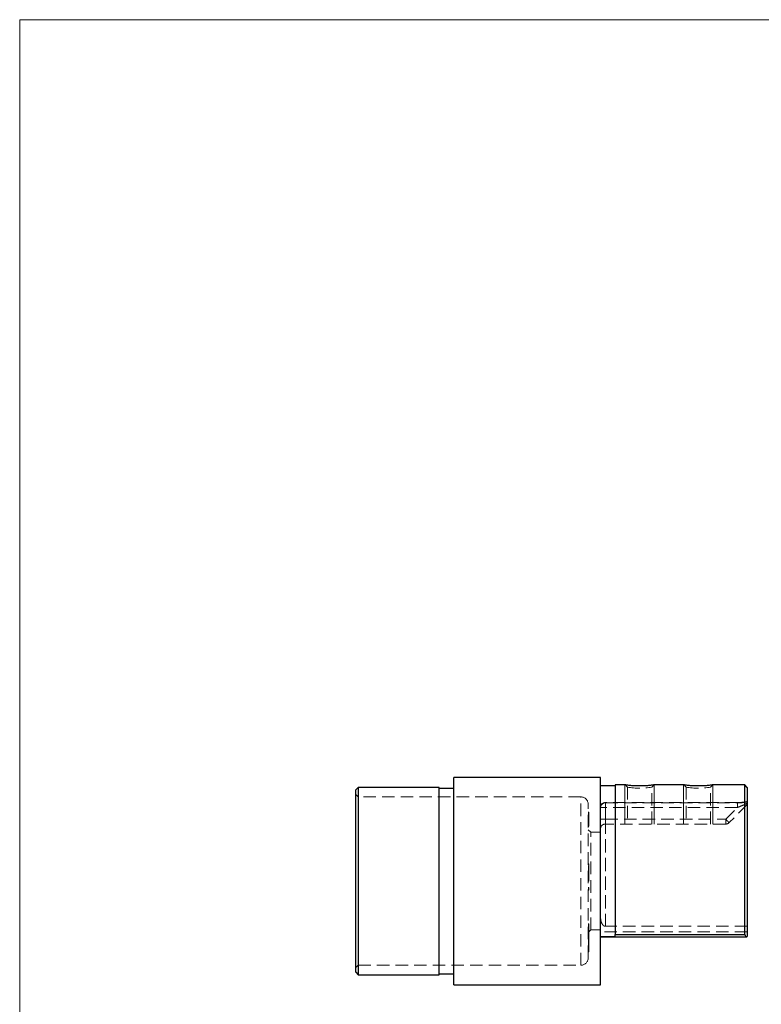
# Model space of a CAD drawing. Units: millimetres. Extents: x 10 to 584, y 10 to 410.
# Drawn here: x 10 to 162, y 209 to 410 of the extents above; entities that cross this region are included whole.
import ezdxf

# ---------------------------------------------------------------- set-up
doc = ezdxf.new("R2010")
doc.units = ezdxf.units.MM
doc.header["$LTSCALE"] = 2
doc.linetypes.add('HIDDEN', pattern=[1.905, 1.27, -0.635])

msp = doc.modelspace()

# ---------------------------------------------------------------- linework, layer by layer
at = {"color": 7, "linetype": 'Continuous', "lineweight": 18}
for p, q in [((584, 410), (10, 410)), ((10, 410), (10, 10)), ((133.71, 245.56), (133.71, 253.56)), ((139.71, 245.56), (139.71, 253.56)), ((145.71, 245.56), (145.71, 253.56)), ((151.71, 245.56), (151.71, 253.56))]:
    msp.add_line(p, q, dxfattribs=at)
at = {"color": 7, "linetype": 'Continuous', "lineweight": 25}
for p, q in [((128.71, 255.11), (98.71, 255.11)), ((98.71, 233.91), (98.71, 255.11)), ((128.71, 233.91), (128.71, 255.11)), ((79.21, 253.06), (78.71, 252.56)), ((78.71, 233.91), (78.71, 252.56)), ((95.71, 253.06), (79.21, 253.06)), ((79.21, 253.06), (79.21, 233.91)), ((95.71, 233.91), (95.71, 253.06)), ((98.71, 252.86), (95.71, 252.86)), ((131.71, 253.36), (128.71, 253.36)), ((133.84, 253.56), (131.71, 253.56)), ((131.71, 253.56), (131.71, 222.99)), ((145.84, 253.56), (139.59, 253.56)), ((158.21, 253.56), (151.59, 253.56)), ((158.71, 253.06), (158.21, 253.56)), ((158.21, 222.99), (158.21, 253.56)), ((158.71, 253.06), (158.71, 222.55)), ((78.71, 215.26), (78.71, 233.91)), ((79.21, 233.91), (79.21, 214.76)), ((95.71, 214.76), (95.71, 233.91)), ((98.71, 212.71), (98.71, 233.91)), ((128.71, 212.71), (128.71, 233.91)), ((128.71, 222.59), (131.71, 222.59)), ((128.71, 222.54), (158.64, 222.54)), ((131.71, 222.99), (158.21, 222.99)), ((131.71, 222.59), (131.71, 222.99)), ((78.71, 215.26), (79.21, 214.76)), ((79.21, 214.76), (95.71, 214.76)), ((95.71, 214.96), (98.71, 214.96)), ((98.71, 212.71), (128.71, 212.71))]:
    msp.add_line(p, q, dxfattribs=at)
at = {"color": 7, "linetype": 'HIDDEN', "lineweight": 18}
for p, q in [((79.21, 251.11), (78.71, 251.61)), ((134.21, 253.12), (134.21, 245.56)), ((139.21, 245.56), (139.21, 253.12)), ((146.21, 253.12), (146.21, 245.56)), ((151.21, 245.56), (151.21, 253.12)), ((124.71, 251.11), (79.21, 251.11)), ((124.71, 216.72), (124.71, 251.11)), ((126.21, 218.21), (126.21, 249.61)), ((129.71, 248.96), (129.71, 249.96)), ((129.71, 248.96), (129.71, 249.96)), ((156.7, 249.96), (129.71, 249.96)), ((129.71, 224.66), (129.71, 249.89)), ((129.71, 249.89), (156.7, 249.89)), ((129.71, 249.89), (129.71, 224.66)), ((156.7, 248.96), (156.7, 249.96)), ((156.7, 248.96), (156.7, 249.96)), ((126.33, 247.84), (126.2, 247.84)), ((126.31, 248), (126.21, 248)), ((126.31, 248), (126.21, 248)), ((126.31, 247.83), (126.21, 247.83)), ((126.31, 247.82), (126.21, 247.82)), ((126.31, 248), (126.31, 247.83)), ((126.31, 247.83), (126.31, 247.55)), ((129.71, 248.96), (128.71, 248.96)), ((128.71, 248.96), (129.71, 248.96)), ((156.7, 248.96), (129.71, 248.96)), ((129.71, 248.96), (129.71, 246.56)), ((154.3, 246.56), (156.7, 248.96)), ((158.71, 249.56), (155.01, 245.86)), ((126.33, 247.35), (126.2, 247.35)), ((126.33, 246.34), (126.2, 246.34)), ((126.33, 246.3), (126.2, 246.3)), ((126.2, 245.59), (126.33, 245.59)), ((126.31, 247.55), (126.21, 247.55)), ((126.31, 247.53), (126.21, 247.53)), ((126.31, 247.52), (126.21, 247.52)), ((126.31, 247.47), (126.21, 247.47)), ((126.31, 247.35), (126.21, 247.35)), ((126.31, 247.28), (126.21, 247.28)), ((126.31, 247.15), (126.21, 247.15)), ((126.31, 247.06), (126.21, 247.06)), ((126.31, 246.97), (126.21, 246.97)), ((126.31, 246.75), (126.21, 246.75)), ((126.31, 246.75), (126.21, 246.75)), ((126.31, 246.67), (126.21, 246.67)), ((126.31, 246.65), (126.21, 246.65)), ((126.31, 246.33), (126.21, 246.33)), ((126.31, 246.29), (126.21, 246.29)), ((126.31, 246.11), (126.21, 246.11)), ((126.31, 246.07), (126.21, 246.07)), ((126.31, 246.02), (126.21, 246.02)), ((126.31, 246), (126.21, 246)), ((126.31, 245.88), (126.21, 245.88)), ((126.31, 245.88), (126.21, 245.88)), ((126.31, 245.79), (126.21, 245.79)), ((126.31, 245.78), (126.21, 245.78)), ((126.31, 245.59), (126.21, 245.59)), ((126.31, 247.55), (126.31, 246.75)), ((129.71, 246.56), (128.71, 246.56)), ((129.71, 246.56), (128.71, 246.56)), ((129.71, 245.56), (129.71, 246.56)), ((129.71, 246.56), (154.3, 246.56)), ((129.71, 246.56), (129.71, 245.56)), ((154.3, 245.56), (154.3, 246.56)), ((154.3, 246.56), (154.3, 245.56)), ((126.2, 245.55), (126.33, 245.55)), ((126.2, 245.11), (126.33, 245.11)), ((126.2, 245.08), (126.33, 245.08)), ((126.31, 245.56), (126.21, 245.56)), ((126.31, 245.37), (126.21, 245.37)), ((126.31, 245.37), (126.21, 245.37)), ((126.31, 245.13), (126.21, 245.13)), ((126.31, 245.1), (126.21, 245.1)), ((126.71, 243.91), (126.21, 244.41)), ((126.71, 223.91), (126.71, 243.91)), ((128.71, 243.91), (126.71, 243.91)), ((154.3, 245.56), (129.71, 245.56)), ((126.31, 237.4), (126.21, 237.4)), ((126.31, 237.35), (126.21, 237.35)), ((126.31, 237.22), (126.21, 237.22)), ((126.31, 237.13), (126.21, 237.13)), ((126.31, 236.86), (126.21, 236.86)), ((126.31, 236.8), (126.21, 236.8)), ((126.31, 236.8), (126.21, 236.8)), ((126.31, 236.74), (126.21, 236.74)), ((126.31, 236.55), (126.21, 236.55)), ((126.31, 236.44), (126.21, 236.44)), ((126.31, 236.41), (126.21, 236.41)), ((126.31, 236.29), (126.21, 236.29)), ((126.31, 236.24), (126.21, 236.24)), ((126.31, 236.22), (126.21, 236.22)), ((126.31, 236.11), (126.21, 236.11)), ((126.31, 235.86), (126.21, 235.86)), ((126.31, 235.8), (126.21, 235.8)), ((126.31, 235.53), (126.21, 235.53)), ((126.31, 237.4), (126.31, 235.09)), ((126.31, 235.18), (126.21, 235.18)), ((126.31, 235.09), (126.21, 235.09)), ((126.31, 234.76), (126.21, 234.76)), ((126.31, 234.47), (126.21, 234.47)), ((126.31, 234.46), (126.21, 234.46)), ((126.31, 234.45), (126.21, 234.45)), ((126.31, 234.44), (126.21, 234.44)), ((126.31, 234.39), (126.21, 234.39)), ((126.31, 234.31), (126.21, 234.31)), ((126.31, 234.3), (126.21, 234.3)), ((126.31, 234.29), (126.21, 234.29)), ((126.31, 234.26), (126.21, 234.26)), ((126.31, 234.23), (126.21, 234.23)), ((126.31, 234.23), (126.21, 234.23)), ((126.31, 234.23), (126.21, 234.23)), ((126.31, 234.23), (126.21, 234.23)), ((126.31, 234.23), (126.21, 234.23)), ((126.31, 234.23), (126.21, 234.23)), ((126.31, 234.22), (126.21, 234.22)), ((126.31, 234.22), (126.21, 234.22)), ((126.31, 234.21), (126.21, 234.21)), ((126.31, 234.19), (126.21, 234.19)), ((126.31, 234.18), (126.21, 234.18)), ((126.31, 234.17), (126.21, 234.17)), ((126.31, 234.16), (126.21, 234.16)), ((126.31, 234.14), (126.21, 234.14)), ((126.31, 234.12), (126.21, 234.12)), ((126.31, 234.12), (126.21, 234.12)), ((126.31, 234.11), (126.21, 234.11)), ((126.31, 234.11), (126.21, 234.11)), ((126.31, 234.11), (126.21, 234.11)), ((126.31, 234.11), (126.21, 234.11)), ((126.31, 234.11), (126.21, 234.11)), ((126.31, 234.11), (126.21, 234.11)), ((126.31, 234.1), (126.21, 234.1)), ((126.31, 234.09), (126.21, 234.09)), ((126.31, 234.08), (126.21, 234.08)), ((126.31, 234.07), (126.21, 234.07)), ((126.31, 234.06), (126.21, 234.06)), ((126.31, 234.05), (126.21, 234.05)), ((126.31, 234.04), (126.21, 234.04)), ((126.31, 234.01), (126.21, 234.01)), ((126.31, 233.98), (126.21, 233.98)), ((126.31, 233.95), (126.21, 233.95)), ((126.31, 233.91), (126.21, 233.91)), ((126.31, 233.91), (126.21, 233.91)), ((126.31, 234.46), (126.31, 234.34)), ((126.31, 234.46), (126.31, 234.46)), ((126.31, 234.16), (126.31, 234.12)), ((126.31, 234.11), (126.31, 233.91)), ((126.31, 232.57), (126.21, 232.57)), ((126.31, 232.56), (126.21, 232.56)), ((126.31, 232.55), (126.21, 232.55)), ((126.31, 232.52), (126.21, 232.52)), ((126.31, 232.46), (126.21, 232.46)), ((126.31, 232.44), (126.21, 232.44)), ((126.31, 232.44), (126.21, 232.44)), ((126.31, 232.44), (126.21, 232.44)), ((126.31, 232.44), (126.21, 232.44)), ((126.31, 232.35), (126.21, 232.35)), ((126.31, 232.34), (126.21, 232.34)), ((126.31, 232.33), (126.21, 232.33)), ((126.31, 232.33), (126.21, 232.33)), ((126.31, 232.33), (126.21, 232.33)), ((126.31, 232.3), (126.21, 232.3)), ((126.31, 232.3), (126.21, 232.3)), ((126.31, 232.28), (126.21, 232.28)), ((126.31, 232.28), (126.21, 232.28)), ((126.31, 232.26), (126.21, 232.26)), ((126.31, 232.25), (126.21, 232.25)), ((126.31, 232.21), (126.21, 232.21)), ((126.31, 232.2), (126.21, 232.2)), ((126.31, 232.19), (126.21, 232.19)), ((126.31, 232.18), (126.21, 232.18)), ((126.31, 232.18), (126.21, 232.18)), ((126.31, 232.18), (126.21, 232.18)), ((126.31, 232.18), (126.21, 232.18)), ((126.31, 232.17), (126.21, 232.17)), ((126.31, 232.16), (126.21, 232.16)), ((126.31, 232.15), (126.21, 232.15)), ((126.31, 232.14), (126.21, 232.14)), ((126.31, 232.1), (126.21, 232.1)), ((126.31, 232.07), (126.21, 232.07)), ((126.31, 232.03), (126.21, 232.03)), ((126.31, 232.02), (126.21, 232.02)), ((126.31, 232.57), (126.31, 232.56)), ((126.31, 232.56), (126.31, 232.03)), ((126.33, 225.18), (126.2, 225.18)), ((126.33, 224.75), (126.2, 224.75)), ((126.33, 224.69), (126.2, 224.69)), ((126.33, 224.26), (126.2, 224.26)), ((126.33, 223.78), (126.2, 223.78)), ((126.31, 224.98), (126.21, 224.98)), ((126.31, 224.62), (126.21, 224.62)), ((126.31, 224.52), (126.21, 224.52)), ((126.31, 224.49), (126.21, 224.49)), ((126.31, 224.27), (126.21, 224.27)), ((126.31, 224.17), (126.21, 224.17)), ((126.31, 224.13), (126.21, 224.13)), ((126.31, 224.11), (126.21, 224.11)), ((126.31, 223.98), (126.21, 223.98)), ((126.21, 223.41), (126.71, 223.91)), ((126.31, 223.86), (126.21, 223.86)), ((126.31, 223.84), (126.21, 223.84)), ((126.31, 223.72), (126.21, 223.72)), ((126.31, 223.7), (126.21, 223.7)), ((126.31, 223.68), (126.21, 223.68)), ((126.31, 223.62), (126.21, 223.62)), ((126.31, 223.57), (126.21, 223.57)), ((126.31, 223.52), (126.21, 223.52)), ((126.31, 223.43), (126.21, 223.43)), ((126.71, 223.91), (128.71, 223.91)), ((158.71, 223.54), (128.71, 223.54)), ((158.71, 224.66), (129.71, 224.66)), ((126.33, 223.29), (126.2, 223.29)), ((126.2, 223.13), (126.33, 223.13)), ((126.33, 222.74), (126.2, 222.74)), ((126.2, 222.64), (126.33, 222.64)), ((126.2, 222.47), (126.33, 222.47)), ((126.33, 222.27), (126.2, 222.27)), ((126.2, 221.98), (126.33, 221.98)), ((126.31, 223.35), (126.21, 223.35)), ((126.31, 223.32), (126.21, 223.32)), ((126.31, 223.25), (126.21, 223.25)), ((126.31, 223.24), (126.21, 223.24)), ((126.31, 223.2), (126.21, 223.2)), ((126.31, 223.11), (126.21, 223.11)), ((126.31, 223.11), (126.21, 223.11)), ((126.31, 223.09), (126.21, 223.09)), ((126.31, 222.98), (126.21, 222.98)), ((126.31, 222.96), (126.21, 222.96)), ((126.31, 222.94), (126.21, 222.94)), ((126.31, 222.88), (126.21, 222.88)), ((126.31, 222.84), (126.21, 222.84)), ((126.31, 222.82), (126.21, 222.82)), ((126.31, 222.72), (126.21, 222.72)), ((126.31, 222.69), (126.21, 222.69)), ((126.31, 222.68), (126.21, 222.68)), ((126.31, 222.61), (126.21, 222.61)), ((126.31, 222.6), (126.21, 222.6)), ((126.31, 222.53), (126.21, 222.53)), ((126.31, 222.52), (126.21, 222.52)), ((126.31, 222.47), (126.21, 222.47)), ((126.31, 222.42), (126.21, 222.42)), ((126.31, 222.38), (126.21, 222.38)), ((126.31, 222.34), (126.21, 222.34)), ((126.31, 222.33), (126.21, 222.33)), ((126.31, 222.27), (126.21, 222.27)), ((126.31, 222.21), (126.21, 222.21)), ((126.31, 222.2), (126.21, 222.2)), ((126.31, 222.15), (126.21, 222.15)), ((126.31, 222.05), (126.21, 222.05)), ((126.31, 222.05), (126.21, 222.05)), ((126.31, 222.01), (126.21, 222.01)), ((126.31, 222), (126.21, 222)), ((126.31, 221.9), (126.21, 221.9)), ((126.31, 221.89), (126.21, 221.89)), ((126.31, 221.88), (126.21, 221.88)), ((126.31, 221.85), (126.21, 221.85)), ((126.31, 221.79), (126.21, 221.79)), ((126.31, 221.7), (126.21, 221.7)), ((126.31, 221.7), (126.21, 221.7)), ((126.31, 221.64), (126.21, 221.64)), ((126.31, 221.63), (126.21, 221.63)), ((126.31, 221.59), (126.21, 221.59)), ((126.31, 221.55), (126.21, 221.55)), ((126.31, 221.52), (126.21, 221.52)), ((126.31, 221.5), (126.21, 221.5)), ((126.31, 221.45), (126.21, 221.45)), ((126.31, 222.56), (126.31, 222.46)), ((126.31, 222.42), (126.31, 221.55)), ((126.31, 221.55), (126.31, 221.52)), ((126.31, 221.52), (126.31, 220.83)), ((158.21, 222.99), (131.71, 222.99)), ((158.64, 222.54), (158.65, 222.54)), ((126.31, 221.34), (126.21, 221.34)), ((126.31, 221.27), (126.21, 221.27)), ((126.31, 221.26), (126.21, 221.26)), ((126.31, 221.15), (126.21, 221.15)), ((126.31, 221.14), (126.21, 221.14)), ((126.31, 221.06), (126.21, 221.06)), ((126.31, 221.05), (126.21, 221.05)), ((126.31, 220.9), (126.21, 220.9)), ((126.31, 220.84), (126.21, 220.84)), ((126.31, 220.84), (126.21, 220.84)), ((126.31, 220.83), (126.21, 220.83)), ((126.31, 220.83), (126.21, 220.83)), ((126.31, 220.82), (126.21, 220.82)), ((126.31, 220.82), (126.21, 220.82)), ((126.31, 220.81), (126.21, 220.81)), ((126.31, 220.79), (126.21, 220.79)), ((126.31, 220.79), (126.21, 220.79)), ((126.31, 220.55), (126.21, 220.55)), ((126.31, 220.54), (126.21, 220.54)), ((126.31, 220.49), (126.21, 220.49)), ((126.31, 220.46), (126.21, 220.46)), ((126.31, 220.39), (126.21, 220.39)), ((126.31, 220.38), (126.21, 220.38)), ((126.31, 220.37), (126.21, 220.37)), ((126.31, 220.36), (126.21, 220.36)), ((126.31, 220.36), (126.21, 220.36)), ((126.31, 220.33), (126.21, 220.33)), ((126.31, 220.33), (126.21, 220.33)), ((126.31, 220.32), (126.21, 220.32)), ((126.31, 220.26), (126.21, 220.26)), ((126.31, 220.13), (126.21, 220.13)), ((126.31, 220.1), (126.21, 220.1)), ((126.31, 219.97), (126.21, 219.97)), ((126.31, 219.91), (126.21, 219.91)), ((126.31, 219.83), (126.21, 219.83)), ((126.31, 219.82), (126.21, 219.82)), ((126.31, 219.55), (126.21, 219.55)), ((126.31, 219.41), (126.21, 219.41)), ((126.31, 220.83), (126.31, 220.46)), ((126.31, 220.46), (126.31, 220.32)), ((126.31, 220.32), (126.31, 220.1)), ((126.31, 220.1), (126.31, 219.97)), ((126.31, 219.97), (126.31, 219.83)), ((126.31, 219.83), (126.31, 219.82)), ((126.31, 219.82), (126.31, 219.41)), ((78.71, 216.21), (79.21, 216.71)), ((79.21, 216.71), (124.71, 216.71))]:
    msp.add_line(p, q, dxfattribs=at)
at = {"color": 7, "linetype": 'HIDDEN', "lineweight": 18, "flags": 128}
for points in [[(133.84, 253.56), (134.03, 253.34), (134.21, 253.12)], [(139.21, 253.12), (139.4, 253.34), (139.59, 253.56)], [(145.84, 253.56), (146.03, 253.34), (146.21, 253.12)], [(151.21, 253.12), (151.4, 253.34), (151.59, 253.56)], [(155.01, 245.86), (154.99, 245.87), (154.95, 245.91), (154.89, 245.98), (154.8, 246.06), (154.69, 246.17), (154.57, 246.29), (154.44, 246.43), (154.3, 246.56)], [(154.3, 246.56), (154.44, 246.43), (154.57, 246.29), (154.69, 246.17), (154.8, 246.06), (154.89, 245.98), (154.95, 245.91), (154.99, 245.87), (155.01, 245.86)]]:
    msp.add_lwpolyline(points, dxfattribs=at)
at = {"color": 7, "linetype": 'HIDDEN', "lineweight": 18}
for centre, radius, start, end in [((136.71, 267.54), 14.64, 260.167, 279.8336), ((148.71, 267.54), 14.64, 260.1671, 279.8335), ((124.71, 249.61), 1.5, 0, 90), ((129.71, 248.96), 1, 90, 180), ((129.68, 248.92), 0.966, 87.9663, 177.8106), ((154.3, 246.56), 1, 270, 315), ((129.71, 244.56), 1, 90, 180), ((124.71, 218.21), 1.5, 270, 0)]:
    msp.add_arc(centre, radius, start, end, dxfattribs=at)
at = {"color": 7, "linetype": 'Continuous', "lineweight": 25}
for points, knots in [([(139.59, 253.56), (139.58, 253.56), (139.55, 253.56), (139.38, 253.53), (139.12, 253.5), (138.76, 253.45), (138.32, 253.41), (137.82, 253.37), (137.28, 253.35), (136.71, 253.34), (136.15, 253.35), (135.61, 253.37), (135.11, 253.41), (134.67, 253.45), (134.31, 253.5), (134.04, 253.53), (133.87, 253.56), (133.85, 253.56), (133.84, 253.56)], [0, 0, 0, 0, 0.063358, 0.126264, 0.189272, 0.251914, 0.314185, 0.376429, 0.438116, 0.500061, 0.561729, 0.623666, 0.685867, 0.748064, 0.810871, 0.873572, 0.936948, 1, 1, 1, 1]), ([(151.59, 253.56), (151.58, 253.56), (151.55, 253.56), (151.38, 253.53), (151.12, 253.5), (150.76, 253.45), (150.32, 253.41), (149.82, 253.37), (149.28, 253.35), (148.71, 253.34), (148.15, 253.35), (147.61, 253.37), (147.11, 253.41), (146.67, 253.45), (146.31, 253.5), (146.04, 253.53), (145.87, 253.56), (145.85, 253.56), (145.84, 253.56)], [0, 0, 0, 0, 0.063358, 0.126264, 0.189272, 0.251914, 0.314185, 0.376429, 0.438116, 0.500061, 0.561729, 0.623666, 0.685867, 0.748064, 0.810871, 0.873572, 0.936948, 1, 1, 1, 1]), ([(158.21, 222.99), (158.21, 222.82), (158.28, 222.69), (158.46, 222.55), (158.58, 222.53), (158.71, 222.55)], [0, 0, 0, 0, 0.5, 0.5, 1, 1, 1, 1])]:
    msp.add_open_spline(points, degree=3, knots=knots, dxfattribs=at)
at = {"color": 7, "linetype": 'HIDDEN', "lineweight": 18}
for points, knots in [([(158.71, 250.16), (158.65, 250.15), (158.46, 250.11), (158.1, 250.06), (157.66, 250), (157.19, 249.97), (156.86, 249.96), (156.7, 249.96), (156.7, 249.96)], [0, 0, 0, 0, 0.111917, 0.321104, 0.54345, 0.774547, 0.995143, 1, 1, 1, 1]), ([(156.7, 249.89), (157.05, 249.89), (157.4, 249.91), (158.07, 249.98), (158.41, 250.02), (158.71, 250.08)], [0, 0, 0, 0, 0.5, 0.5, 1, 1, 1, 1]), ([(158.71, 250.08), (158.41, 250.02), (158.07, 249.98), (157.4, 249.91), (157.05, 249.89), (156.7, 249.89)], [0, 0, 0, 0, 0.5, 0.5, 1, 1, 1, 1]), ([(158.71, 249.83), (158.41, 249.67), (158.08, 249.51), (157.4, 249.22), (157.06, 249.08), (156.7, 248.96)], [0, 0, 0, 0, 0.5, 0.5, 1, 1, 1, 1]), ([(156.7, 248.96), (157.06, 249.08), (157.4, 249.22), (158.08, 249.51), (158.41, 249.67), (158.71, 249.83)], [0, 0, 0, 0, 0.5, 0.5, 1, 1, 1, 1]), ([(126.31, 246.75), (126.31, 246.75), (126.31, 246.74), (126.31, 246.71), (126.31, 246.68), (126.31, 246.64), (126.31, 246.59), (126.31, 246.54), (126.31, 246.48), (126.31, 246.42), (126.31, 246.35), (126.31, 246.28), (126.31, 246.2), (126.31, 246.12), (126.31, 246.04), (126.31, 245.96), (126.31, 245.88), (126.31, 245.82), (126.31, 245.79)], [0, 0, 0, 0, 0.063704, 0.125267, 0.185695, 0.245424, 0.30552, 0.365848, 0.427615, 0.49141, 0.555152, 0.61792, 0.679773, 0.741365, 0.803762, 0.867211, 0.932304, 1, 1, 1, 1]), ([(126.31, 245.79), (126.31, 245.67), (126.31, 245.44), (126.31, 245.22), (126.31, 245.12), (126.31, 245.12), (126.31, 245.13)], [0, 0, 0, 0, 0.316332, 0.632751, 0.881979, 1, 1, 1, 1]), ([(126.31, 235.09), (126.31, 235.07), (126.31, 235.01), (126.31, 234.93), (126.31, 234.84), (126.31, 234.79), (126.31, 234.76)], [0, 0, 0, 0, 0.252505, 0.502177, 0.750101, 1, 1, 1, 1]), ([(126.31, 234.76), (126.31, 234.74), (126.31, 234.69), (126.31, 234.61), (126.31, 234.54), (126.31, 234.5), (126.31, 234.47)], [0, 0, 0, 0, 0.253169, 0.503561, 0.75143, 1, 1, 1, 1]), ([(126.31, 234.31), (126.31, 234.31), (126.31, 234.31), (126.31, 234.3), (126.31, 234.29), (126.31, 234.29), (126.31, 234.27), (126.31, 234.26), (126.31, 234.24), (126.31, 234.23), (126.31, 234.22), (126.31, 234.2), (126.31, 234.19), (126.31, 234.18), (126.31, 234.16), (126.31, 234.15), (126.31, 234.13), (126.31, 234.12), (126.31, 234.11)], [0, 0, 0, 0, 0.07724, 0.151178, 0.223488, 0.295543, 0.366976, 0.437131, 0.507044, 0.57856, 0.616614, 0.658756, 0.704491, 0.754803, 0.809332, 0.868274, 0.932073, 1, 1, 1, 1]), ([(128.71, 226.69), (128.71, 226.48), (128.73, 226.28), (128.78, 225.88), (128.83, 225.68), (128.96, 225.29), (129.05, 225.1), (129.25, 224.87), (129.33, 224.8), (129.51, 224.69), (129.61, 224.66), (129.71, 224.66)], [0, 0, 0, 0, 0.25, 0.25, 0.5, 0.5, 0.75, 0.75, 0.875, 0.875, 1, 1, 1, 1]), ([(126.31, 225.17), (126.31, 225.18), (126.31, 225.18), (126.31, 225.08), (126.31, 224.85), (126.31, 224.61), (126.31, 224.49)], [0, 0, 0, 0, 0.09849, 0.27881, 0.638734, 1, 1, 1, 1]), ([(126.31, 224.49), (126.31, 224.45), (126.31, 224.39), (126.31, 224.29), (126.31, 224.2), (126.31, 224.11), (126.31, 224.02), (126.31, 223.94), (126.31, 223.86), (126.31, 223.78), (126.31, 223.71), (126.31, 223.64), (126.31, 223.57), (126.31, 223.5), (126.31, 223.44), (126.31, 223.37), (126.31, 223.31), (126.31, 223.25), (126.31, 223.2), (126.31, 223.14), (126.31, 223.09), (126.31, 223.04), (126.31, 222.99), (126.31, 222.94), (126.31, 222.89), (126.31, 222.86), (126.31, 222.84)], [0, 0, 0, 0, 0.06772, 0.131537, 0.191626, 0.248048, 0.301094, 0.350551, 0.396676, 0.439789, 0.480272, 0.519325, 0.556525, 0.592297, 0.626804, 0.660274, 0.692594, 0.724628, 0.75629, 0.788453, 0.821116, 0.854376, 0.888831, 0.924466, 0.961469, 1, 1, 1, 1]), ([(126.31, 222.84), (126.31, 222.8), (126.31, 222.71), (126.31, 222.64), (126.31, 222.64), (126.31, 222.65)], [0, 0, 0, 0, 0.403116, 0.805511, 1, 1, 1, 1])]:
    msp.add_open_spline(points, degree=3, knots=knots, dxfattribs=at)

doc.saveas('drawing.dxf')
